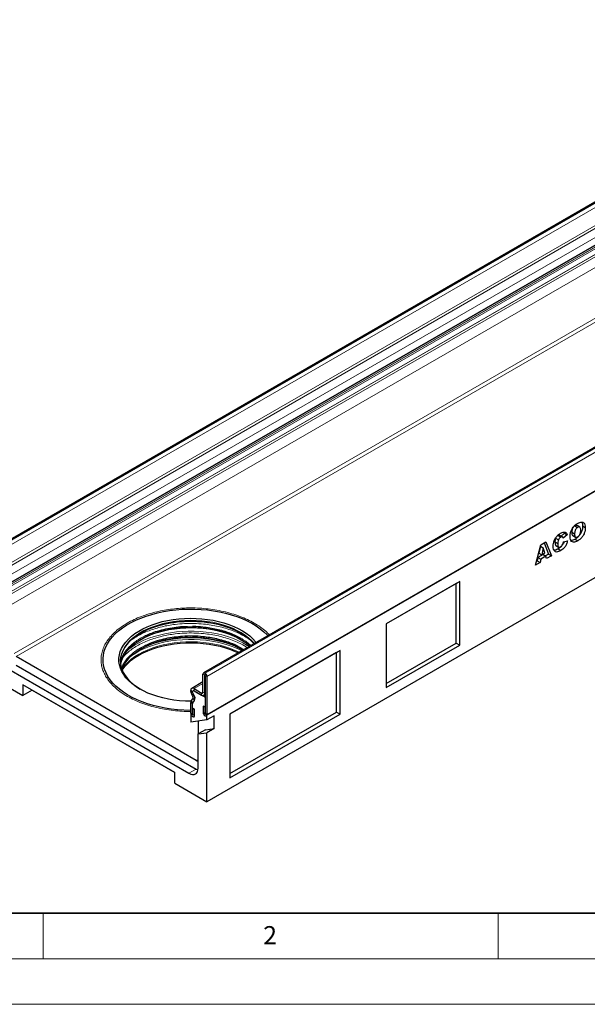
# Model space of a CAD drawing. Units: millimetres. Extents: x 0 to 420, y 0 to 297.
# Drawn here: x 62 to 125, y 0 to 108 of the extents above; entities that cross this region are included whole.
import ezdxf

# ---------------------------------------------------------------- set-up
doc = ezdxf.new("R2010")
doc.units = ezdxf.units.MM
doc.styles.add('SLDTEXTSTYLE0', font='TXT', dxfattribs={"width": 0.605})

msp = doc.modelspace()

# ---------------------------------------------------------------- linework, layer by layer
at = {"color": 7, "linetype": 'Continuous', "lineweight": 25}
for p, q in [((160.3269, 108.1699), (59.3116, 49.8551)), ((183.6359, 94.7139), (82.6207, 36.399)), ((184.0062, 90.0776), (82.9909, 31.7627)), ((184.0062, 80.5707), (82.9909, 22.2559)), ((123.4122, 52.5682), (123.313, 52.4923)), ((123.4122, 52.5682), (123.7153, 52.3932)), ((123.9506, 52.4258), (123.6475, 52.6007)), ((124.2558, 52.548), (124.5588, 52.3731)), ((121.2965, 51.1927), (121.5996, 51.0177)), ((121.554, 51.4955), (121.857, 51.3205)), ((122.0607, 51.3426), (121.7576, 51.5176)), ((122.2785, 51.7622), (121.8933, 51.4392)), ((122.5815, 51.5873), (122.1407, 51.2177)), ((122.1617, 50.8177), (122.6025, 50.9192)), ((122.217, 51.8851), (122.2785, 51.7622)), ((122.2785, 51.7622), (122.5815, 51.5873)), ((123.0803, 51.8543), (123.3834, 51.6794)), ((123.1861, 51.4971), (123.4891, 51.3222)), ((123.4332, 51.1017), (123.7363, 50.9268)), ((119.072, 48.2584), (119.6643, 50.4667)), ((119.64, 50.3254), (119.4688, 49.5645)), ((119.64, 50.3254), (119.9431, 50.1505)), ((119.6643, 50.4667), (120.2327, 50.7948)), ((119.9431, 50.1505), (119.7719, 49.3896)), ((120.1212, 49.5912), (119.9431, 50.1505)), ((120.0426, 50.6851), (120.5321, 49.4512)), ((120.2327, 50.7948), (120.8352, 49.2763)), ((121.229, 50.7943), (121.532, 50.6193)), ((121.3268, 50.4131), (121.6299, 50.2381)), ((121.5665, 50.0241), (121.8695, 49.8491)), ((119.2806, 48.7287), (119.183, 48.6724)), ((119.3622, 49.091), (119.2806, 48.7287)), ((119.2806, 48.7287), (119.5836, 48.5538)), ((119.925, 49.4159), (119.3622, 49.091)), ((119.3622, 49.091), (119.6653, 48.916)), ((119.4688, 49.5645), (119.7719, 49.3896)), ((119.6653, 48.916), (119.5836, 48.5538)), ((120.2281, 49.2409), (119.6653, 48.916)), ((119.7719, 49.3896), (120.1212, 49.5912)), ((119.925, 49.4159), (120.2281, 49.2409)), ((120.5321, 49.4512), (120.1979, 49.2583)), ((120.3097, 48.973), (120.2281, 49.2409)), ((120.8352, 49.2763), (120.3097, 48.973)), ((120.5321, 49.4512), (120.8352, 49.2763)), ((119.5836, 48.5538), (119.072, 48.2584)), ((110.7701, 46.4579), (102.6889, 41.7927)), ((110.366, 46.2246), (102.6889, 41.7926)), ((110.366, 46.2246), (110.7701, 46.4579)), ((110.366, 39.6922), (110.366, 46.2246)), ((110.7701, 39.459), (110.7701, 46.4579)), ((102.6889, 41.7927), (102.6889, 34.7938)), ((102.6889, 35.2603), (110.366, 39.6922)), ((102.6889, 34.7938), (110.7701, 39.459)), ((110.366, 39.6922), (110.7701, 39.459)), ((81.8292, 26.7758), (62.0302, 38.2055)), ((97.6381, 38.8769), (85.5163, 31.8792)), ((97.2341, 38.6436), (85.5163, 31.8791)), ((97.2341, 38.6436), (97.6381, 38.8769)), ((97.2341, 32.1113), (97.2341, 38.6436)), ((97.6381, 31.878), (97.6381, 38.8769)), ((61.2221, 36.8058), (81.0211, 25.376)), ((62.0302, 37.2723), (81.8292, 25.8426)), ((73.5119, 37.6538), (73.5191, 37.8567)), ((59.2523, 35.9599), (62.7879, 33.9188)), ((82.5615, 34.2852), (82.5615, 36.2682)), ((82.7634, 34.1686), (82.7634, 36.1516)), ((82.7635, 36.3849), (82.7888, 36.3703)), ((82.7635, 36.1517), (82.7888, 36.1371)), ((82.7889, 36.1369), (82.7889, 31.9433)), ((82.9908, 36.0204), (82.9908, 31.8267)), ((79.4554, 25.4634), (62.7879, 35.0853)), ((62.7879, 35.0853), (62.7879, 33.9188)), ((82.5615, 35.4164), (81.3266, 34.7035)), ((81.5766, 34.6788), (82.41, 34.1977)), ((63.798, 34.502), (62.7879, 33.9188)), ((63.798, 34.5022), (63.798, 34.502)), ((63.798, 34.502), (79.4554, 25.4632)), ((81.223, 34.3806), (81.223, 34.4746)), ((81.2703, 33.323), (81.4679, 33.6038)), ((81.4439, 33.8289), (81.3266, 34.0321)), ((81.425, 34.264), (81.425, 34.358)), ((81.4252, 34.2642), (81.4252, 34.3579)), ((81.5867, 33.9114), (81.4694, 34.1145)), ((81.4741, 34.4587), (81.4696, 34.4561)), ((81.5867, 33.9118), (81.4696, 34.1146)), ((81.5766, 34.4456), (82.41, 33.9645)), ((81.5766, 34.4456), (82.7889, 33.7458)), ((82.6599, 33.9397), (82.7889, 34.0142)), ((82.7889, 33.7458), (82.7889, 31.8794)), ((81.223, 31.9724), (81.223, 33.1463)), ((81.425, 31.8558), (81.425, 33.0297)), ((81.4251, 31.8557), (81.4251, 33.0297)), ((81.4351, 32.5441), (81.637, 32.4276)), ((81.4351, 31.85), (81.4351, 32.5441)), ((81.4452, 33.1054), (81.6428, 33.3862)), ((81.4454, 33.1054), (81.6429, 33.3865)), ((82.5768, 32.7599), (82.5768, 32.0657)), ((82.7788, 32.6433), (82.5768, 32.7599)), ((82.7788, 32.6433), (82.7788, 31.9491)), ((81.2231, 31.9723), (81.2231, 30.9808)), ((81.2231, 31.9723), (81.4251, 31.8557)), ((81.637, 31.7334), (81.637, 32.4276)), ((82.9909, 31.7627), (82.7889, 31.8794)), ((82.9909, 31.2359), (82.9909, 31.7627)), ((83.799, 31.7024), (82.9909, 31.2359)), ((83.799, 30.3026), (83.799, 31.7024)), ((85.5163, 25.3468), (97.2341, 32.1113)), ((85.5163, 31.8792), (85.5163, 24.8802)), ((85.5163, 24.8802), (97.6381, 31.878)), ((97.2341, 32.1113), (97.6381, 31.878)), ((82.9909, 31.2359), (81.2231, 30.9808)), ((82.0313, 31.0974), (82.0313, 29.6976)), ((82.8394, 30.1641), (83.799, 30.3026)), ((83.799, 30.3026), (82.9909, 29.8361)), ((82.8394, 30.1641), (82.0313, 29.6976)), ((82.0313, 29.6976), (82.9909, 29.8361)), ((82.0313, 25.9594), (82.0313, 29.6976)), ((82.9909, 22.2559), (82.9909, 29.8361)), ((79.4554, 24.2969), (79.4554, 25.4634)), ((81.8292, 25.8426), (82.0142, 25.7555)), ((79.4554, 24.2969), (82.9909, 22.2559))]:
    msp.add_line(p, q, dxfattribs=at)
at = {"color": 8, "linetype": 'Continuous', "lineweight": 18}
for p, q in [((59.4545, 49.8409), (160.4697, 108.1558)), ((59.4797, 49.8263), (160.495, 108.1412)), ((59.6817, 49.4764), (160.697, 107.7913)), ((59.6817, 47.4934), (160.697, 105.8082)), ((59.8333, 47.2309), (160.8485, 105.5458)), ((60.6666, 46.7498), (161.6819, 105.0647)), ((60.7753, 45.5494), (161.7905, 103.8643)), ((60.7993, 45.7468), (161.8146, 104.0617)), ((60.9166, 45.8145), (161.9319, 104.1294)), ((61.0202, 46.1375), (162.0354, 104.4523)), ((61.0202, 46.0434), (162.0354, 104.3583)), ((60.9729, 45.0405), (161.9881, 103.3553)), ((60.9731, 45.0399), (161.9884, 103.3548)), ((61.0202, 44.8092), (162.0354, 103.124)), ((61.0202, 43.6352), (162.0354, 101.9501)), ((61.8282, 38.5554), (162.0353, 96.4037)), ((162.2374, 96.0538), (62.0302, 38.2055)), ((183.7788, 94.6997), (82.7635, 36.3849)), ((183.804, 94.6852), (82.7888, 36.3703)), ((184.0061, 94.3352), (82.9908, 36.0204)), ((82.9908, 31.8267), (184.0061, 90.1416)), ((80.8608, 41.5213), (81.3967, 41.5281)), ((80.8608, 40.4714), (81.3967, 40.4782)), ((86.7267, 39.1684), (87.055, 38.9589)), ((82.7634, 36.1516), (82.5615, 36.2682)), ((82.7635, 36.1517), (82.7634, 36.1516)), ((82.7635, 36.3849), (82.7635, 36.1517)), ((82.7888, 36.1371), (82.7888, 36.3703)), ((82.9908, 36.0204), (82.7889, 36.1369)), ((82.5615, 35.2473), (81.5766, 34.6788)), ((81.5766, 34.6788), (81.5766, 34.4456)), ((81.425, 34.358), (81.223, 34.4746)), ((81.223, 34.3806), (81.425, 34.264)), ((81.4694, 34.1145), (81.3266, 34.0321)), ((81.4252, 34.3581), (81.425, 34.358)), ((81.4252, 34.2641), (81.425, 34.264)), ((81.4439, 33.8289), (81.5867, 33.9114)), ((81.6428, 33.3862), (81.4679, 33.6038)), ((81.4696, 34.1147), (81.4694, 34.1145)), ((81.5869, 33.9115), (81.5867, 33.9114)), ((82.5615, 34.2851), (82.41, 34.1977)), ((82.41, 33.9645), (82.41, 34.1977)), ((82.5615, 34.2852), (82.7634, 34.1686)), ((82.7889, 34.1833), (82.7634, 34.1686)), ((81.425, 33.0297), (81.223, 33.1463)), ((81.4452, 33.1054), (81.2701, 33.3227)), ((81.2703, 33.323), (81.4452, 33.1054)), ((81.4251, 33.0298), (81.425, 33.0297)), ((81.4455, 33.1056), (81.4452, 33.1054)), ((81.4454, 33.1055), (81.4452, 33.1054)), ((81.425, 31.8558), (81.223, 31.9724)), ((81.4251, 31.8559), (81.425, 31.8558)), ((81.4351, 31.85), (81.637, 31.7334)), ((82.7788, 31.9491), (82.5768, 32.0657)), ((82.7889, 31.9433), (82.9908, 31.8267)), ((81.8292, 26.7758), (82.0313, 26.8924)), ((81.8292, 25.8426), (81.0211, 25.376))]:
    msp.add_line(p, q, dxfattribs=at)
at = {"color": 7, "linetype": 'Continuous', "lineweight": 35}
msp.add_line((20, 10), (415, 10), dxfattribs=at)
at = {"color": 7, "linetype": 'Continuous', "lineweight": 18}
for p, q in [((65, 10), (65, 5)), ((115, 10), (115, 5)), ((15, 5), (415, 5)), ((0, 0), (420, 0))]:
    msp.add_line(p, q, dxfattribs=at)
at = {"color": 7, "linetype": 'Continuous', "lineweight": 25, "flags": 128}
for points in [[(81.223, 32.2889), (81.1361, 32.2891), (80.4405, 32.3072), (79.7491, 32.3543), (79.0653, 32.43), (78.3927, 32.5341), (77.735, 32.6658), (77.0954, 32.8247), (76.4773, 33.0097), (75.884, 33.2201), (75.3185, 33.4546), (74.7838, 33.712), (74.2826, 33.991), (73.8177, 34.2902), (73.3913, 34.608), (73.0058, 34.9427), (72.6631, 35.2926), (72.3651, 35.6558), (72.1132, 36.0306), (71.9089, 36.4148), (71.753, 36.8066), (71.6466, 37.2038), (71.5901, 37.6044), (71.5838, 38.0063), (71.6278, 38.4075), (71.7218, 38.8057), (71.8653, 39.199), (72.0576, 39.5853), (72.2977, 39.9626), (72.5844, 40.3289), (72.916, 40.6823), (73.291, 41.021), (73.7074, 41.3432), (74.1629, 41.6472), (74.6552, 41.9314), (75.1818, 42.1943), (75.7399, 42.4347), (76.3265, 42.6512), (76.9387, 42.8426), (77.5732, 43.0081), (78.2268, 43.1467), (78.8959, 43.2577), (79.5773, 43.3406), (80.2671, 43.3949), (80.962, 43.4202), (81.6582, 43.4166), (82.3522, 43.384), (83.0403, 43.3225), (83.7189, 43.2326), (84.3845, 43.1146), (85.0336, 42.9692), (85.6628, 42.7972), (86.2689, 42.5993), (86.8487, 42.3768), (87.3992, 42.1307), (87.9175, 41.8623), (88.4008, 41.573), (88.8468, 41.2643), (89.2529, 40.9378), (89.6173, 40.5953), (89.7141, 40.494)], [(73.4923, 36.9198), (73.3869, 37.2819), (73.3324, 37.6478), (73.329, 38.015), (73.3768, 38.3812), (73.4755, 38.744), (73.6245, 39.101), (73.8227, 39.4499), (74.0689, 39.7885), (74.3616, 40.1146), (74.6987, 40.426), (75.0781, 40.7207), (75.4974, 40.9969), (75.9539, 41.2527), (76.4445, 41.4864), (76.966, 41.6966), (77.5152, 41.8819), (78.0885, 42.0411), (78.6821, 42.1732), (79.2921, 42.2772), (79.9147, 42.3526), (80.5458, 42.3988), (81.1812, 42.4155), (81.817, 42.4027), (82.4488, 42.3603), (83.0728, 42.2888), (83.6847, 42.1885), (84.2807, 42.0601), (84.8568, 41.9044), (85.4094, 41.7225), (85.9348, 41.5155), (86.4297, 41.2848), (86.8908, 41.0318), (87.3151, 40.7582), (87.7, 40.4658), (88.0428, 40.1565), (88.3414, 39.8322), (88.4136, 39.7432)], [(73.4943, 37.8202), (73.5395, 38.1541), (73.6362, 38.5093), (73.782, 38.859), (73.9761, 39.2007), (74.2173, 39.5322), (74.5038, 39.8515), (74.834, 40.1565), (75.2055, 40.4451), (75.6161, 40.7156), (76.0631, 40.966), (76.5435, 41.1949), (77.0543, 41.4008), (77.5921, 41.5822), (78.1535, 41.7381), (78.7348, 41.8674), (79.3322, 41.9693), (79.9418, 42.0431), (80.5598, 42.0884), (81.1821, 42.1047), (81.8047, 42.0922), (82.4234, 42.0507), (83.0344, 41.9807), (83.6337, 41.8824), (84.2173, 41.7567), (84.7815, 41.6043), (85.3226, 41.4261), (85.8371, 41.2234), (86.3217, 40.9975), (86.7733, 40.7497), (87.1888, 40.4818), (87.5657, 40.1955), (87.9014, 39.8926), (88.1705, 39.6028)], [(73.5177, 37.3307), (73.5395, 37.4542), (73.6362, 37.8095), (73.782, 38.1591), (73.9761, 38.5008), (74.2173, 38.8323), (74.5038, 39.1516), (74.834, 39.4566), (75.2055, 39.7452), (75.6161, 40.0157), (76.0631, 40.2661), (76.5435, 40.4951), (77.0543, 40.7009), (77.5921, 40.8824), (78.1535, 41.0382), (78.7348, 41.1675), (79.3322, 41.2694), (79.9418, 41.3432), (80.5598, 41.3885), (81.1821, 41.4048), (81.8047, 41.3923), (82.4234, 41.3508), (83.0344, 41.2808), (83.6337, 41.1825), (84.2173, 41.0568), (84.7815, 40.9044), (85.3226, 40.7262), (85.8371, 40.5235), (86.3217, 40.2976), (86.7733, 40.0498), (87.1888, 39.7819), (87.5657, 39.4956), (87.7337, 39.3507)], [(86.7756, 40.0485), (86.5255, 40.1828), (86.0359, 40.4151), (85.516, 40.6242), (84.9688, 40.8089), (84.398, 40.9678), (83.8071, 41.1001), (83.1999, 41.2049), (82.5802, 41.2814), (81.9519, 41.3294), (81.319, 41.3483), (80.6855, 41.3382), (80.0554, 41.299), (79.4327, 41.231), (78.8213, 41.1347), (78.225, 41.0107), (77.6478, 40.8597), (77.0931, 40.6827), (76.5646, 40.4809), (76.0655, 40.2554), (75.6707, 40.0485)], [(86.7509, 40.763), (86.4297, 40.9348), (85.9348, 41.1656), (85.4094, 41.3726), (84.8568, 41.5545), (84.2807, 41.7101), (83.6847, 41.8385), (83.0728, 41.9388), (82.4488, 42.0104), (81.817, 42.0527), (81.1812, 42.0656), (80.5458, 42.0488), (79.9147, 42.0026), (79.2921, 41.9273), (78.6821, 41.8232), (78.0885, 41.6912), (77.5152, 41.532), (76.966, 41.3467), (76.4445, 41.1365), (75.9539, 40.9027), (75.6953, 40.763)], [(73.6525, 36.8057), (73.782, 37.1092), (73.9761, 37.4509), (74.2173, 37.7825), (74.5038, 38.1018), (74.834, 38.4068), (75.2055, 38.6954), (75.6161, 38.9658), (76.0631, 39.2163), (76.5435, 39.4452), (77.0543, 39.6511), (77.5921, 39.8325), (78.1535, 39.9884), (78.7348, 40.1177), (79.3322, 40.2196), (79.9418, 40.2934), (80.5598, 40.3386), (81.1821, 40.355), (81.8047, 40.3424), (82.4234, 40.301), (83.0344, 40.2309), (83.6337, 40.1327), (84.2173, 40.007), (84.7815, 39.8545), (85.3226, 39.6764), (85.8371, 39.4737), (86.3217, 39.2477), (86.7733, 39), (86.9443, 38.895)], [(86.7756, 38.9986), (86.5255, 39.1329), (86.0359, 39.3653), (85.516, 39.5744), (84.9688, 39.759), (84.398, 39.918), (83.8071, 40.0503), (83.1999, 40.155), (82.5802, 40.2316), (81.9519, 40.2795), (81.319, 40.2985), (80.6855, 40.2883), (80.0554, 40.2491), (79.4327, 40.1812), (78.8213, 40.0849), (78.225, 39.9609), (77.6478, 39.8099), (77.0931, 39.6329), (76.5646, 39.431), (76.0655, 39.2056), (75.6707, 38.9986)], [(73.6805, 36.7316), (73.7472, 36.8284), (74.0149, 37.1656), (74.3281, 37.4896), (74.6849, 37.7981), (75.0831, 38.0893), (75.5201, 38.3614), (75.9931, 38.6125), (76.4992, 38.8411), (77.0352, 39.0458), (77.5976, 39.2253), (78.183, 39.3784), (78.7876, 39.5042), (79.4075, 39.6018), (80.039, 39.6707), (80.678, 39.7104), (81.3204, 39.7207), (81.9621, 39.7015), (82.5993, 39.6529), (83.2277, 39.5753), (83.8434, 39.4691), (84.4426, 39.3349), (85.0214, 39.1737), (85.5762, 38.9865), (86.1035, 38.7744), (86.4541, 38.612)], [(73.4881, 37.6942), (73.496, 37.5184), (73.5494, 37.1601), (73.6526, 36.8054), (73.8049, 36.4567), (74.0052, 36.1163), (74.2524, 35.7862), (74.5449, 35.4686), (74.8806, 35.1657), (75.2574, 34.8794), (75.673, 34.6115), (75.6953, 34.5983)], [(81.2541, 33.2956), (80.6293, 33.3085), (79.9974, 33.3508), (79.3735, 33.4224), (78.7616, 33.5227), (78.1656, 33.6511), (77.5894, 33.8067), (77.0369, 33.9886), (76.5114, 34.1956), (76.0166, 34.4264), (75.5555, 34.6794), (75.1311, 34.9529), (74.7463, 35.2453), (74.4035, 35.5547), (74.1049, 35.8789), (73.8524, 36.216), (73.6478, 36.5637), (73.4923, 36.9198)], [(81.223, 31.9724), (81.2388, 31.8718), (81.2837, 31.7684), (81.3508, 31.6778), (81.43, 31.6139), (81.5092, 31.5863), (81.5764, 31.5994), (81.6212, 31.651), (81.637, 31.7334)], [(81.425, 31.8558), (81.4253, 31.8533), (81.4264, 31.8508), (81.4281, 31.8486), (81.43, 31.8471), (81.4319, 31.8464), (81.4336, 31.8467), (81.4347, 31.848), (81.4351, 31.85)], [(82.5768, 32.0657), (82.5926, 31.9651), (82.6375, 31.8617), (82.7046, 31.7711), (82.7838, 31.7072), (82.863, 31.6797), (82.9302, 31.6927), (82.975, 31.7444), (82.9908, 31.8267)], [(82.7788, 31.9491), (82.7792, 31.9467), (82.7803, 31.9441), (82.7819, 31.9419), (82.7838, 31.9404), (82.7858, 31.9397), (82.7874, 31.94), (82.7885, 31.9413), (82.7889, 31.9433)], [(81.0211, 25.376), (81.2182, 25.2847), (81.4077, 25.2417), (81.5823, 25.2487), (81.7354, 25.3054), (81.861, 25.4096), (81.9544, 25.5574), (82.0118, 25.743), (82.0313, 25.9594)]]:
    msp.add_lwpolyline(points, dxfattribs=at)
at = {"color": 8, "linetype": 'Continuous', "lineweight": 18, "flags": 128}
for points in [[(88.2169, 39.6296), (88.1938, 39.6575), (87.9014, 39.975), (87.5657, 40.278), (87.1888, 40.5643), (86.7733, 40.8322), (86.3217, 41.0799), (85.8371, 41.3059), (85.3226, 41.5086), (84.7815, 41.6867), (84.2173, 41.8392), (83.6337, 41.9649), (83.0344, 42.0631), (82.4234, 42.1332), (81.8047, 42.1746), (81.1821, 42.1872), (80.5598, 42.1708), (79.9418, 42.1256), (79.3322, 42.0518), (78.7348, 41.9499), (78.1535, 41.8206), (77.5921, 41.6647), (77.0543, 41.4833), (76.5435, 41.2774), (76.0631, 41.0485), (75.6161, 40.798), (75.2055, 40.5276), (74.834, 40.239), (74.5038, 39.934), (74.2173, 39.6147), (73.9761, 39.2831), (73.782, 38.9414), (73.6362, 38.5918), (73.5395, 38.2366), (73.4927, 37.878), (73.4881, 37.6942)], [(87.6366, 39.2946), (87.4182, 39.4354), (86.9526, 39.7025), (86.4526, 39.948), (85.9211, 40.1704), (85.3614, 40.3684), (84.7768, 40.5407), (84.1708, 40.6863), (83.547, 40.8044), (82.9093, 40.8942), (82.2615, 40.9553), (81.6074, 40.9871), (80.951, 40.9896), (80.2962, 40.9628), (79.6471, 40.9067), (79.0074, 40.8218), (78.381, 40.7085), (77.7717, 40.5675), (77.1832, 40.3997), (76.6189, 40.206), (76.0824, 39.9877), (75.5767, 39.7461), (75.1051, 39.4825), (74.6702, 39.1987), (74.2747, 38.8962), (74.2594, 38.8835)], [(86.8407, 38.8352), (86.3951, 39.0522), (85.8694, 39.2722), (85.3159, 39.4679), (84.7377, 39.6383), (84.1383, 39.7824), (83.5215, 39.8992), (82.8908, 39.988), (82.2501, 40.0484), (81.6032, 40.0799), (80.954, 40.0824), (80.3064, 40.0558), (79.6644, 40.0004), (79.0317, 39.9163), (78.4122, 39.8043), (77.8096, 39.6648), (77.2276, 39.4989), (76.6696, 39.3074), (76.1389, 39.0915), (75.6389, 38.8525), (75.1724, 38.5918), (74.7423, 38.3111), (74.6558, 38.249)], [(86.5558, 38.6707), (86.1035, 38.8838), (85.5762, 39.0958), (85.0214, 39.2831), (84.4426, 39.4443), (83.8434, 39.5784), (83.2277, 39.6846), (82.5993, 39.7623), (81.9621, 39.8109), (81.3204, 39.8301), (80.678, 39.8198), (80.039, 39.7801), (79.4075, 39.7112), (78.7876, 39.6135), (78.183, 39.4877), (77.5976, 39.3346), (77.0352, 39.1552), (76.4992, 38.9505), (75.9931, 38.7218), (75.5201, 38.4707), (75.0831, 38.1987), (74.6849, 37.9075), (74.3281, 37.5989), (74.0149, 37.275), (73.7472, 36.9377), (73.6464, 36.7888)]]:
    msp.add_lwpolyline(points, dxfattribs=at)
at = {"color": 8, "linetype": 'Continuous', "lineweight": 18}
for centre, radius, start, end in [((81.2231, 27.7771), 14.2669, 78.058777, 101.941223), ((81.2231, 26.4366), 13.8193, 71.680093, 108.319907)]:
    msp.add_arc(centre, radius, start, end, dxfattribs=at)
at = {"color": 7, "linetype": 'Continuous', "lineweight": 25}
for centre, radius, start, end in [((82.6847, 36.2882), 0.1248, 50.796715, 189.214037), ((82.7635, 36.1516), 0.0000624, 50.796715, 189.214037), ((82.5522, 36.0004), 0.4391, 2.605478, 57.394522), ((82.7887, 36.1369), 0.00022, 2.605479, 57.394522), ((81.4386, 34.5096), 0.2184, 50.796715, 189.214037), ((81.944, 34.4052), 0.7214, 181.956711, 211.146048), ((81.5174, 34.373), 0.0936, 50.796715, 189.214037), ((81.5176, 34.3729), 0.0936, 50.910693, 189.232397), ((81.7342, 34.2746), 0.3094, 181.956711, 211.146048), ((81.7347, 34.2748), 0.3097, 181.956499, 211.143728), ((81.26, 33.6954), 0.2273, 336.218419, 35.976916), ((81.1574, 33.6002), 0.5305, 336.243129, 35.968075), ((81.1576, 33.6), 0.5302, 336.218419, 35.976916), ((82.4691, 34.2702), 0.0936, 230.796715, 9.214037), ((82.5479, 34.1336), 0.2183, 230.796715, 9.214037), ((81.5301, 33.1588), 0.3073, 147.775602, 182.335161), ((81.3738, 33.2502), 0.1266, 144.861711, 145.042842), ((81.5566, 33.0351), 0.1318, 147.775602, 182.335161), ((81.5565, 33.0351), 0.1315, 147.650796, 182.351476), ((81.4546, 33.0988), 0.0115, 144.861711, 145.042842), ((81.9081, 26.8724), 0.1248, 230.796715, 9.214037)]:
    msp.add_arc(centre, radius, start, end, dxfattribs=at)
for points, knots in [([(122.8796, 51.3886), (122.8838, 51.4873), (122.8923, 51.6845), (122.984, 52.0117), (123.1625, 52.3469), (123.4218, 52.6407), (123.6182, 52.767), (123.7166, 52.8303)], [0, 0, 0, 0, 0.18707675, 0.37375536, 0.56020807, 0.7797263, 1, 1, 1, 1]), ([(123.2476, 52.4175), (123.229, 52.3954), (123.1753, 52.3315), (123.1166, 52.1868), (123.0845, 52.0189), (123.0817, 51.9092), (123.0803, 51.8543)], [0, 0, 0, 0, 0.13539325, 0.39210824, 0.69574043, 1, 1, 1, 1]), ([(123.7153, 52.3932), (123.6755, 52.3665), (123.5959, 52.3131), (123.4914, 52.1774), (123.4187, 52.0133), (123.3878, 51.8436), (123.3848, 51.7341), (123.3834, 51.6794)], [0, 0, 0, 0, 0.18657769, 0.37280573, 0.55902932, 0.7792871, 1, 1, 1, 1]), ([(123.6456, 52.5965), (123.6142, 52.6091), (123.5472, 52.636), (123.4591, 52.5917), (123.4122, 52.5682)], [0, 0, 0, 0, 0.46825262, 1, 1, 1, 1]), ([(124.055, 52.0921), (124.0528, 52.1582), (124.0484, 52.2897), (123.9813, 52.4294), (123.8531, 52.4593), (123.7613, 52.4153), (123.7153, 52.3932)], [0, 0, 0, 0, 0.28124429, 0.56025662, 0.77978126, 1, 1, 1, 1]), ([(123.7166, 52.8303), (123.7997, 52.8739), (123.9657, 52.9609), (124.2045, 53.0015), (124.4114, 52.9237), (124.5415, 52.7025), (124.553, 52.483), (124.5588, 52.3731)], [0, 0, 0, 0, 0.187135928, 0.373882653, 0.560337422, 0.77976984, 1, 1, 1, 1]), ([(123.7199, 51.3536), (123.7758, 51.392), (123.8598, 51.4497), (123.951, 51.5787), (124.0178, 51.7206), (124.0499, 51.8986), (124.0533, 52.0275), (124.055, 52.0921)], [0, 0, 0, 0, 0.24893645, 0.37406101, 0.49910878, 0.74912285, 1, 1, 1, 1]), ([(124.5588, 52.3731), (124.5554, 52.2747), (124.5487, 52.0782), (124.4644, 51.7519), (124.2897, 51.4142), (124.0318, 51.1155), (123.8349, 50.9898), (123.7363, 50.9268)], [0, 0, 0, 0, 0.18718084, 0.37382911, 0.56024861, 0.77969608, 1, 1, 1, 1]), ([(124.2558, 52.548), (124.2526, 52.4494), (124.2462, 52.2523), (124.1592, 51.9303), (124.0382, 51.6681), (123.9357, 51.5553), (123.9093, 51.5262)], [0, 0, 0, 0, 0.29948286, 0.59811362, 0.89637837, 1, 1, 1, 1]), ([(124.1502, 52.9751), (124.1757, 52.9399), (124.2513, 52.8355), (124.254, 52.6626), (124.2558, 52.548)], [0, 0, 0, 0, 0.33699574, 1, 1, 1, 1]), ([(121.0283, 50.3255), (121.0321, 50.4227), (121.0397, 50.6168), (121.1244, 50.9382), (121.2965, 51.2714), (121.5526, 51.5621), (121.7462, 51.6865), (121.8433, 51.7489)], [0, 0, 0, 0, 0.187134588, 0.373849596, 0.560250216, 0.779713772, 1, 1, 1, 1]), ([(121.2965, 51.1927), (121.2728, 51.1147), (121.2302, 50.9749), (121.2294, 50.8496), (121.229, 50.7943)], [0, 0, 0, 0, 0.55824101, 1, 1, 1, 1]), ([(121.5996, 51.0177), (121.5758, 50.9397), (121.5332, 50.8), (121.5324, 50.6747), (121.532, 50.6193)], [0, 0, 0, 0, 0.55824101, 1, 1, 1, 1]), ([(121.7519, 51.5062), (121.727, 51.5212), (121.673, 51.5537), (121.5957, 51.5159), (121.554, 51.4955)], [0, 0, 0, 0, 0.46181979, 1, 1, 1, 1]), ([(121.857, 51.3205), (121.7989, 51.2792), (121.695, 51.2052), (121.6288, 51.0751), (121.5996, 51.0177)], [0, 0, 0, 0, 0.5589771, 1, 1, 1, 1]), ([(121.8433, 51.7489), (121.9039, 51.7813), (122.025, 51.8461), (122.2031, 51.8981), (122.3716, 51.882), (122.5046, 51.7742), (122.5559, 51.6496), (122.5815, 51.5873)], [0, 0, 0, 0, 0.18700056, 0.37379423, 0.56020266, 0.77983843, 1, 1, 1, 1]), ([(122.0929, 51.3169), (122.0566, 51.3406), (121.9918, 51.3831), (121.8983, 51.3397), (121.857, 51.3205)], [0, 0, 0, 0, 0.55882253, 1, 1, 1, 1]), ([(122.6025, 50.9192), (122.5741, 50.798), (122.5172, 50.5562), (122.3236, 50.2208), (122.0924, 49.9873), (121.9439, 49.8952), (121.8695, 49.8491)], [0, 0, 0, 0, 0.280135706, 0.559208336, 0.77924931, 1, 1, 1, 1]), ([(122.1407, 51.2177), (122.1341, 51.2387), (122.1222, 51.2762), (122.1018, 51.3045), (122.0929, 51.3169)], [0, 0, 0, 0, 0.56023637, 1, 1, 1, 1]), ([(123.7363, 50.9268), (123.6518, 50.882), (123.483, 50.7924), (123.2374, 50.7433), (123.031, 50.8308), (122.8966, 51.0524), (122.8853, 51.2764), (122.8796, 51.3886)], [0, 0, 0, 0, 0.1871987, 0.37388161, 0.56028151, 0.77974433, 1, 1, 1, 1]), ([(123.4332, 51.1017), (123.3479, 51.0543), (123.1946, 50.9692), (123.0532, 50.9549), (122.9905, 50.9485)], [0, 0, 0, 0, 0.55640774, 1, 1, 1, 1]), ([(123.0803, 51.8543), (123.0834, 51.7886), (123.0896, 51.6577), (123.1251, 51.5185), (123.1817, 51.5057), (123.1893, 51.504)], [0, 0, 0, 0, 0.465843724, 0.928131672, 1, 1, 1, 1]), ([(123.3834, 51.6794), (123.3855, 51.6117), (123.3896, 51.4767), (123.4496, 51.3248), (123.5784, 51.2866), (123.6727, 51.3313), (123.7199, 51.3536)], [0, 0, 0, 0, 0.28136048, 0.56057334, 0.77993231, 1, 1, 1, 1]), ([(123.8608, 51.4697), (123.8165, 51.4143), (123.6864, 51.2517), (123.5338, 51.1613), (123.4332, 51.1017)], [0, 0, 0, 0, 0.34093978, 1, 1, 1, 1]), ([(121.8695, 49.8491), (121.7855, 49.8042), (121.6179, 49.7146), (121.372, 49.6645), (121.1759, 49.7692), (121.0441, 49.99), (121.0336, 50.2135), (121.0283, 50.3255)], [0, 0, 0, 0, 0.18722284, 0.37373488, 0.56018399, 0.77968648, 1, 1, 1, 1]), ([(121.5665, 50.0241), (121.4815, 49.9761), (121.3341, 49.8929), (121.1987, 49.88), (121.1414, 49.8746)], [0, 0, 0, 0, 0.57693094, 1, 1, 1, 1]), ([(121.229, 50.7943), (121.2302, 50.734), (121.2326, 50.6136), (121.2629, 50.4833), (121.3033, 50.421), (121.3258, 50.4145), (121.3273, 50.4141)], [0, 0, 0, 0, 0.39506006, 0.78894271, 0.98581641, 1, 1, 1, 1]), ([(121.532, 50.6193), (121.5335, 50.5595), (121.5364, 50.4401), (121.5637, 50.3037), (121.6226, 50.2354), (121.7077, 50.2084), (121.7877, 50.2448), (121.841, 50.269)], [0, 0, 0, 0, 0.250962719, 0.501177488, 0.626241907, 0.751377561, 1, 1, 1, 1]), ([(122.2229, 50.8318), (122.2139, 50.7982), (122.1729, 50.644), (122.0178, 50.3958), (121.79, 50.1622), (121.6411, 50.0702), (121.5665, 50.0241)], [0, 0, 0, 0, 0.09749269, 0.44737126, 0.72324074, 1, 1, 1, 1]), ([(121.841, 50.269), (121.888, 50.2999), (121.9817, 50.3614), (122.1125, 50.5729), (122.143, 50.7247), (122.1617, 50.8177)], [0, 0, 0, 0, 0.28057418, 0.55898423, 1, 1, 1, 1]), ([(76.2628, 40.5017), (76.2749, 40.5081), (76.4809, 40.6162), (76.989, 40.8179), (77.7871, 41.0869), (78.6948, 41.3028), (79.6215, 41.4458), (80.3464, 41.5186), (80.7618, 41.5208), (80.8608, 41.5213)], [0, 0, 0, 0, 0.00976462, 0.16659587, 0.36718949, 0.56231066, 0.75156984, 0.94081555, 1, 1, 1, 1]), ([(81.3967, 41.5281), (81.4452, 41.5289), (81.8289, 41.5353), (82.4732, 41.482), (83.3132, 41.3775), (84.0656, 41.2315), (84.7941, 41.0424), (85.4883, 40.808), (86.1416, 40.5364), (86.5317, 40.3243), (86.7267, 40.2182)], [0, 0, 0, 0, 0.02452285, 0.19396432, 0.32641826, 0.45888486, 0.59415718, 0.72944243, 0.86471475, 1, 1, 1, 1]), ([(76.2628, 39.4519), (76.2749, 39.4582), (76.4809, 39.5664), (76.989, 39.7681), (77.7871, 40.0371), (78.6948, 40.253), (79.6215, 40.396), (80.3464, 40.4688), (80.7618, 40.4709), (80.8608, 40.4714)], [0, 0, 0, 0, 0.00976486, 0.16659598, 0.36718943, 0.56231043, 0.75156945, 0.940815, 1, 1, 1, 1]), ([(81.3967, 40.4782), (81.4452, 40.479), (81.8289, 40.4855), (82.4732, 40.4322), (83.3132, 40.3277), (84.0656, 40.1816), (84.7941, 39.9925), (85.4883, 39.7582), (86.1416, 39.4865), (86.5317, 39.2744), (86.7267, 39.1684)], [0, 0, 0, 0, 0.02452309, 0.19396452, 0.32641842, 0.458885, 0.59415728, 0.7294425, 0.86471478, 1, 1, 1, 1])]:
    msp.add_open_spline(points, degree=3, knots=knots, dxfattribs=at)
at = {"color": 8, "linetype": 'Continuous', "lineweight": 18}
for points, knots in [([(89.8681, 40.5829), (89.7327, 40.7207), (89.4345, 41.0238), (88.8719, 41.4588), (88.201, 41.8892), (87.4474, 42.281), (86.6241, 42.6279), (85.743, 42.9239), (84.8187, 43.1646), (83.8667, 43.3476), (82.9067, 43.4717), (81.946, 43.5397), (81.0072, 43.553), (80.0885, 43.5163), (79.1975, 43.4326), (78.3232, 43.3026), (77.4564, 43.1232), (76.6059, 42.8933), (75.7735, 42.6083), (74.9806, 42.272), (74.2362, 41.8836), (73.5572, 41.4488), (72.9563, 40.9735), (72.4436, 40.4648), (72.0267, 39.9312), (71.7097, 39.3817), (71.4947, 38.8274), (71.3768, 38.2729), (71.3538, 37.7309), (71.4175, 37.2006), (71.5624, 36.6862), (71.7876, 36.1815), (72.0984, 35.6811), (72.4966, 35.1901), (72.9903, 34.7096), (73.5729, 34.2519), (74.2456, 33.8221), (74.9988, 33.4301), (75.8222, 33.0832), (76.7033, 32.7873), (77.6276, 32.5466), (78.5796, 32.3632), (79.5396, 32.2406), (80.4227, 32.1732), (80.9823, 32.171), (81.223, 32.1701)], [0, 0, 0, 0, 0.01982243, 0.04362008, 0.06779349, 0.09222405, 0.11678526, 0.14134646, 0.16577702, 0.18995043, 0.21374808, 0.23677315, 0.25980003, 0.28152096, 0.30324371, 0.32496463, 0.34668739, 0.36971246, 0.39273934, 0.41653699, 0.4407104, 0.46514096, 0.48970216, 0.51426337, 0.53869393, 0.56286734, 0.58666499, 0.60969006, 0.63271694, 0.65443787, 0.67616062, 0.69788154, 0.71960429, 0.74262937, 0.76565625, 0.7894539, 0.81362731, 0.83805787, 0.86261907, 0.88718028, 0.91161084, 0.93578425, 0.95958189, 0.98260697, 1, 1, 1, 1]), ([(87.876, 39.9148), (87.8083, 39.9694), (87.5774, 40.1557), (87.1093, 40.4438), (86.4785, 40.7753), (85.7824, 41.0678), (85.0389, 41.3177), (84.2605, 41.5204), (83.457, 41.6752), (82.5592, 41.7913), (81.5749, 41.8517), (80.5275, 41.8385), (79.5948, 41.7594), (78.775, 41.6374), (78.0433, 41.486), (77.3251, 41.292), (76.621, 41.0505), (75.9501, 40.7672), (75.3279, 40.4366), (74.9162, 40.1894), (74.7339, 40.044), (74.7189, 40.0321)], [0, 0, 0, 0, 0.022988754, 0.078327294, 0.134689709, 0.191353514, 0.248017319, 0.304379734, 0.359713321, 0.415051861, 0.485832498, 0.554682001, 0.621462918, 0.671573681, 0.721689442, 0.774808948, 0.827933387, 0.883266974, 0.938605513, 0.994967929, 1, 1, 1, 1]), ([(73.5146, 37.6079), (73.5247, 37.6723), (73.5584, 37.8875), (73.7133, 38.2453), (73.9593, 38.68), (74.2891, 39.1003), (74.6934, 39.5018), (75.1683, 39.8764), (75.689, 40.2142), (76.0771, 40.4086), (76.2628, 40.5017)], [0, 0, 0, 0, 0.05732336, 0.19154782, 0.32578512, 0.46286564, 0.59995927, 0.73703978, 0.87413341, 1, 1, 1, 1]), ([(87.4338, 39.1776), (87.3262, 39.2484), (87.0305, 39.4433), (86.4759, 39.7242), (85.7831, 40.0183), (85.0387, 40.2678), (84.2606, 40.4705), (83.457, 40.6253), (82.5592, 40.7415), (81.5749, 40.8019), (80.5275, 40.7886), (79.5948, 40.7095), (78.775, 40.5876), (78.0432, 40.4361), (77.3252, 40.2421), (76.6207, 40.0008), (75.9513, 39.7168), (75.3237, 39.3886), (74.75, 39.0231), (74.2503, 38.6197), (73.9394, 38.3355), (73.8195, 38.1816), (73.8173, 38.1788)], [0, 0, 0, 0, 0.03031303, 0.0833225, 0.13661543, 0.18990837, 0.24291784, 0.29495969, 0.3470062, 0.41357617, 0.47832988, 0.54113807, 0.5882678, 0.63540222, 0.6853617, 0.73532583, 0.78736767, 0.83941418, 0.89242365, 0.94571659, 0.99900952, 1, 1, 1, 1]), ([(86.7267, 40.2182), (86.9055, 40.1077), (87.2631, 39.8866), (87.6301, 39.6119), (87.7933, 39.4427), (87.829, 39.4057)], [0, 0, 0, 0, 0.43867265, 0.87738727, 1, 1, 1, 1]), ([(73.6271, 36.9492), (73.6566, 37.031), (73.7395, 37.2611), (73.9628, 37.6298), (74.2881, 38.0506), (74.6937, 38.4519), (75.1682, 38.8266), (75.689, 39.1644), (76.0771, 39.3588), (76.2628, 39.4519)], [0, 0, 0, 0, 0.08395275, 0.23605543, 0.39137972, 0.54671888, 0.70204317, 0.85738232, 1, 1, 1, 1])]:
    msp.add_open_spline(points, degree=3, knots=knots, dxfattribs=at)

# ---------------------------------------------------------------- texts
at = {"color": 7, "linetype": 'Continuous', "lineweight": 18, "insert": (89.9334, 8.5904), "char_height": 2, "attachment_point": 2, "style": 'SLDTEXTSTYLE0'}
msp.add_mtext('2', dxfattribs=at)

doc.saveas('drawing.dxf')
